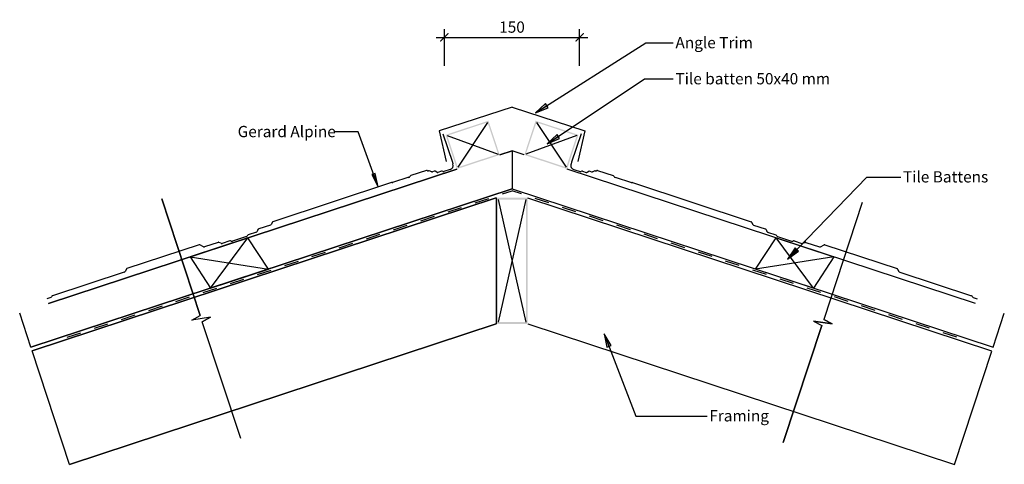
# Model space of a CAD drawing. Units: millimetres. Extents: x -546 to 546, y -247 to 246.
import ezdxf

# ---------------------------------------------------------------- set-up
doc = ezdxf.new("R2010")
doc.units = ezdxf.units.MM
doc.linetypes.add('Dash', pattern=[31.75, 15.875, -15.875])
doc.layers.get('Defpoints').update_dxf_attribs({"color": 211})
for name, color, linetype in [('_annotate', 241, 'Continuous'), ('_dim', 151, 'Continuous'), ('_hatch', 253, 'Continuous'), ('_lines', 3, 'Continuous')]:
    doc.layers.add(name, color=color, linetype=linetype)
doc.styles.add('Arial', font='arial.ttf')
doc.dimstyles.new('1 to 5', dxfattribs={"dimscale": 5, "dimtxt": 2.5, "dimasz": 1.8, "dimexe": 1.8, "dimexo": 1.8, "dimgap": 1, "dimtad": 1, "dimdec": 0, "dimzin": 0, "dimdsep": 46, "dimtxsty": 'Arial', "dimblk": 'ARCHTICK', "dimcen": 1.8, "dimdle": 1.8, "dimclrd": 256, "dimclre": 256, "dimclrt": 256, "dimaunit": 1, "dimadec": 0, "dimazin": 0, "dimtfac": 1, "dimtdec": 4, "dimtofl": 0, "dimtmove": 1, "dimatfit": 3, "dimfxl": 0, "dimtolj": 1, "dimtzin": 0, "dimarcsym": 0})

# ---------------------------------------------------------------- blocks, each defined once
blk = doc.blocks.new('_ArchTick')
at = {"color": 0, "linetype": 'ByBlock', "lineweight": -3, "const_width": 0.15}
blk.add_lwpolyline([(-0.5, -0.5), (0.5, 0.5)], dxfattribs=at)
blk = doc.blocks.new('DIMBLOCK1-gerard_alpine_gr_ah_110 1')
at = {"layer": '_dim', "lineweight": -2}
for p, q in [((-75, 201.2), (-75, 235.2)), ((75, 201.2), (75, 235.2)), ((-84, 226.2), (84, 226.2))]:
    blk.add_line(p, q, dxfattribs=at)
at = {"layer": 'Defpoints', "color": 0, "lineweight": -3}
for p in [(75, 226.2), (-75, 157.3), (75, 157.3)]:
    blk.add_point(p, dxfattribs=at)
at = {"layer": '_dim', "lineweight": -2, "xscale": 9, "yscale": 9, "zscale": 9, "rotation": 180}
blk.add_blockref('_ArchTick', (-75, 226.2), dxfattribs=at)
at = {"layer": '_dim', "lineweight": -2, "xscale": 9, "yscale": 9, "zscale": 9}
blk.add_blockref('_ArchTick', (75, 226.2), dxfattribs=at)
at = {"layer": '_dim', "insert": (0, 237.6), "char_height": 12.5, "attachment_point": 5, "style": 'Arial'}
blk.add_mtext('\\A1;150', dxfattribs=at)

msp = doc.modelspace()

# ---------------------------------------------------------------- hatches: boundary and pattern name
at = {"layer": '_hatch'}
for points in [[(26, 142.4), (40.1, 148.2), (37.3, 152.7)], [(38.9, 108.1), (52.8, 114.2), (49.9, 118.6)], [(-148.5, 60.6), (-151.8, 75.4), (-155.5, 74.1)], [(305.3, -19.7), (317.6, -10.8), (313.8, -7.1)], [(102.1, -102.4), (105, -117.3), (110, -115.5)]]:
    msp.add_hatch(color=256, dxfattribs=at).paths.add_polyline_path(points, flags=0)
h = msp.add_hatch(color=256, dxfattribs=at)
h.paths.add_polyline_path([(-61.1, 80.2), (-13.6, 95.8), (-26.1, 133.8), (-73.6, 118.1)], flags=0)
h.paths.add_polyline_path([(-60.1, 82.1), (-71.7, 117.2), (-27.1, 131.9), (-15.5, 96.8)], flags=0)
h = msp.add_hatch(color=256, dxfattribs=at)
h.paths.add_polyline_path([(61.1, 80.2), (73.6, 118.1), (26.1, 133.8), (13.6, 95.8)], flags=0)
h.paths.add_polyline_path([(60.1, 82.1), (15.5, 96.8), (27.1, 131.9), (71.7, 117.2)], flags=0)
h = msp.add_hatch(color=256, dxfattribs=at)
h.paths.add_polyline_path([(-17.5, -91.6), (17.5, -91.6), (17.5, 48.4), (-17.5, 48.4), (-17.5, -91.4)], flags=0)
h.paths.add_polyline_path([(15.5, -89.6), (-15.5, -89.6), (-15.5, 46.4), (15.5, 46.4)], flags=0)

# ---------------------------------------------------------------- linework, layer by layer
at = {"layer": '_lines'}
for p, q in [((26, 142.4), (148.2, 220)), ((148.2, 220), (178.8, 220)), ((-75, 194.7), (-75, 214.7)), ((75, 194.7), (75, 214.7)), ((38.9, 108.1), (146.7, 180.1)), ((146.7, 180.1), (178.8, 180.1)), ((0, 148.8), (-80.8, 122.5)), ((0, 148.8), (80.8, 122.5)), ((37.3, 152.7), (26, 142.4)), ((26, 142.4), (40.1, 148.2)), ((40.1, 148.2), (37.3, 152.7)), ((-27.1, 131.9), (-60.1, 82.1)), ((27.1, 131.9), (60.1, 82.1)), ((-170.7, 121.5), (-197.3, 121.5)), ((-148.5, 60.6), (-170.7, 121.5)), ((-80.8, 122.5), (-73, 88.4)), ((80.8, 122.5), (73, 88.4)), ((-76.5, 119.3), (-66.1, 87.9)), ((-71.7, 117.2), (-15.5, 96.8)), ((71.7, 117.2), (15.5, 96.8)), ((49.9, 118.6), (38.9, 108.1)), ((38.9, 108.1), (52.8, 114.2)), ((52.8, 114.2), (49.9, 118.6)), ((76.5, 119.3), (66.1, 87.9)), ((0, 100.3), (-13.6, 95.8)), ((-13.6, 95.8), (0, 100.3)), ((13.6, 95.8), (0, 100.3)), ((0, 100.3), (0, 58.2)), ((13.6, 95.8), (0, 100.3)), ((-66.1, 87.9), (-65.5, 85.9)), ((66.1, 87.9), (65.5, 85.9)), ((-61.1, 80.2), (-513.9, -69.1)), ((-513.9, -69.1), (-61.1, 80.2)), ((-94.9, 78.6), (-112, 72.9)), ((-93.7, 78.3), (-94.1, 78.5)), ((-92.3, 78.3), (-92.6, 78.3)), ((-89.4, 77.2), (-91.4, 78.3)), ((-86.1, 77.9), (-88.2, 77.2)), ((-83.4, 76.6), (-85.2, 77.8)), ((-78, 77.8), (-82.1, 76.5)), ((-68.7, 79.6), (-75.4, 77.4)), ((513.9, -69.1), (61.1, 80.2)), ((513.9, -69.1), (61.1, 80.2)), ((68.7, 79.6), (75.4, 77.4)), ((78, 77.8), (82.1, 76.5)), ((83.4, 76.6), (85.2, 77.8)), ((86.1, 77.9), (88.2, 77.2)), ((89.4, 77.2), (91.4, 78.3)), ((92.3, 78.3), (92.6, 78.3)), ((93.7, 78.3), (94.1, 78.5)), ((94.9, 78.6), (112, 72.9)), ((-151.8, 75.4), (-155.5, 74.1)), ((-155.5, 74.1), (-148.5, 60.6)), ((-148.5, 60.6), (-151.8, 75.4)), ((-114.5, 71), (-132.3, 65.2)), ((-112.9, 72.3), (-113.2, 72)), ((112.9, 72.3), (113.2, 72)), ((114.5, 71), (132.3, 65.2)), ((305.3, -19.7), (393.5, 71.2)), ((393.5, 71.2), (431, 71.2)), ((-533.2, -117.5), (0, 58.2)), ((0, 58.2), (-533.2, -117.5)), ((-133.5, 65.1), (-265, 21.7)), ((0, 58.2), (533.2, -117.5)), ((0, 58.2), (533.2, -117.5)), ((133.5, 65.1), (265, 21.7)), ((-17.5, 48.2), (-532, -121.4)), ((-532, -121.4), (-17.5, 48.2)), ((-388.3, 47.2), (-345.6, -82.4)), ((-345.6, -82.4), (-388.3, 47.2)), ((-17.5, 48.2), (-17.5, -91.4)), ((-15.5, 46.4), (15.5, -89.6)), ((15.5, 46.4), (-15.5, -89.6)), ((531.9, -121.7), (17.5, 47.8)), ((531.9, -121.7), (17.5, 47.8)), ((388.3, 43), (345.6, -86.6)), ((388.3, 43), (345.6, -86.6)), ((-281.6, 13), (-282.4, 11)), ((-267.7, 18), (-280.8, 13.7)), ((-265.6, 21.2), (-266.8, 18.8)), ((265.6, 21.2), (266.8, 18.8)), ((267.7, 18), (280.8, 13.7)), ((281.6, 13), (282.4, 11)), ((-292.8, 3.8), (-356.9, -17.3)), ((-334.1, -51.9), (-292.8, 3.8)), ((-312.8, 0.5), (-321.2, -2.3)), ((-311.2, 0.1), (-311.9, 0.5)), ((-294.3, 5.2), (-310, 0.1)), ((-293.1, 6.6), (-293.4, 6)), ((-270, -30.8), (-292.8, 3.8)), ((-283.4, 10.2), (-292.5, 7.2)), ((270, -30.8), (292.8, 3.8)), ((283.4, 10.2), (292.5, 7.2)), ((334.1, -51.9), (292.8, 3.8)), ((292.8, 3.8), (356.9, -17.3)), ((293.1, 6.6), (293.4, 6)), ((294.3, 5.2), (310, 0.1)), ((311.2, 0.1), (311.9, 0.5)), ((312.8, 0.5), (321.2, -2.3)), ((-346.8, -3.8), (-426.9, -30.2)), ((-341.9, -6), (-346, -3.9)), ((-325.7, -1.1), (-340.7, -6)), ((-322.5, -2.2), (-324.8, -1.2)), ((313.8, -7.1), (305.3, -19.7)), ((305.3, -19.7), (317.6, -10.8)), ((317.6, -10.8), (313.8, -7.1)), ((322.5, -2.2), (324.8, -1.2)), ((325.7, -1.1), (340.7, -6)), ((341.9, -6), (346, -3.9)), ((346.8, -3.8), (426.9, -30.2)), ((-356.9, -17.3), (-270, -30.8)), ((-356.9, -17.3), (-334.1, -51.9)), ((356.9, -17.3), (270, -30.8)), ((356.9, -17.3), (334.1, -51.9)), ((-427.4, -30.7), (-428.9, -33.3)), ((-334.1, -51.9), (-270, -30.8)), ((334.1, -51.9), (270, -30.8)), ((427.4, -30.7), (428.9, -33.3)), ((-429.8, -34.1), (-509.3, -60.3)), ((429.8, -34.1), (509.3, -60.3)), ((-511.2, -62.2), (-515.7, -63.7)), ((-510, -60.9), (-510.3, -61.5)), ((510, -60.9), (510.3, -61.5)), ((511.2, -62.2), (515.7, -63.7)), ((-533.2, -117.5), (-545.7, -79.6)), ((-354.8, -87.4), (-345.6, -82.4)), ((-354.8, -87.4), (-345.6, -82.4)), ((-334.2, -84.2), (-354.8, -87.4)), ((-334.2, -84.2), (-354.8, -87.4)), ((-334.2, -84.2), (-343.4, -89.2)), ((-343.4, -89.2), (-334.2, -84.2)), ((354.8, -91.6), (345.6, -86.6)), ((345.6, -86.6), (354.8, -91.6)), ((533.2, -117.5), (545.7, -79.6)), ((-490.5, -247.3), (-17.5, -91.4)), ((-17.5, -91.4), (-490.5, -247.3)), ((-300.7, -218.7), (-343.4, -89.2)), ((-300.7, -218.7), (-343.4, -89.2)), ((17.5, -91.4), (490.5, -247.3)), ((17.5, -91.4), (490.5, -247.3)), ((300.7, -223), (343.4, -93.4)), ((343.4, -93.4), (300.7, -223)), ((334.2, -88.4), (343.4, -93.4)), ((334.2, -88.4), (354.8, -91.6)), ((354.8, -91.6), (334.2, -88.4)), ((334.2, -88.4), (343.4, -93.4)), ((102.1, -102.4), (105, -117.3)), ((110, -115.5), (102.1, -102.4)), ((102.1, -102.4), (137.1, -193.7)), ((105, -117.3), (110, -115.5)), ((-490.5, -247.3), (-532, -121.4)), ((490.5, -247.3), (531.9, -121.7)), ((137.1, -193.7), (216.3, -193.7))]:
    msp.add_line(p, q, dxfattribs=at)
at = {"layer": '_lines', "linetype": 'Dash'}
for p in [(-493.1, -106.4), (493.1, -106.4)]:
    msp.add_line(p, (0, 56.1), dxfattribs=at)
at = {"layer": '_lines'}
for centre, radius, start, end in [((-94.6, 77.5), 1.1, 63.24, 108.24), ((-93, 79.7), 1.5, 243.24, 288.24), ((-91.9, 77.3), 1.11, 62.9167, 108.1635), ((-88.7, 78.6), 1.48, 243.1766, 290.9675), ((-85.7, 76.9), 1.06, 57.219, 109.2925), ((-82.6, 77.9), 1.5, 238.2448, 288.24), ((-77.7, 76.5), 1.41, 54.4302, 104.1168), ((-75.8, 79), 1.69, 234.4302, 286.8575), ((-70.2, 84.3), 5, 288.24, 18.24), ((70.2, 84.3), 5, 161.76, 251.76), ((75.8, 79), 1.69, 253.1425, 305.5698), ((77.7, 76.5), 1.41, 75.8832, 125.5698), ((82.6, 77.9), 1.5, 251.76, 301.7552), ((85.7, 76.9), 1.06, 70.7075, 122.781), ((88.7, 78.6), 1.48, 249.0325, 296.8234), ((91.9, 77.3), 1.11, 71.8365, 117.0833), ((93, 79.7), 1.5, 251.76, 296.76), ((94.6, 77.5), 1.1, 71.76, 116.76), ((-115.4, 73.7), 2.85, 287.4966, 321.4732), ((-111.3, 70.9), 2.19, 108.4695, 138.0105), ((111.3, 70.9), 2.19, 41.9895, 71.5305), ((115.4, 73.7), 2.85, 218.5268, 252.5034), ((-133.1, 64), 1.1, 80.8916, 108.3345), ((-132.7, 66.6), 1.5, 260.8916, 288.24), ((132.7, 66.6), 1.5, 251.76, 279.1084), ((133.1, 64), 1.1, 71.6655, 99.1084), ((-283.9, 11.7), 1.58, 288.0062, 337.0721), ((-280.5, 12.5), 1.2, 102.019, 156.4987), ((-268.2, 19.5), 1.51, 288.3127, 333.0808), ((-264.6, 20.7), 1.15, 109.3323, 151.9797), ((264.6, 20.7), 1.15, 28.0203, 70.6677), ((268.2, 19.5), 1.51, 206.9192, 251.6873), ((280.5, 12.5), 1.2, 23.5013, 77.981), ((283.9, 11.7), 1.58, 202.9279, 251.9938), ((-312.4, -0.7), 1.22, 65.8271, 108.5233), ((-310.5, 1.7), 1.67, 245.745, 288.606), ((-294.8, 6.7), 1.52, 288.2928, 332.8577), ((-292.1, 6.1), 1.11, 108.24, 153.1037), ((292.1, 6.1), 1.11, 26.8963, 71.76), ((294.8, 6.7), 1.52, 207.1423, 251.7072), ((310.5, 1.7), 1.67, 251.394, 294.255), ((312.4, -0.7), 1.22, 71.4767, 114.1729), ((-346.5, -4.9), 1.1, 63.2232, 108.24), ((-341.2, -4.7), 1.42, 241.9466, 289.5208), ((-325.3, -2.3), 1.28, 66.8879, 107.8113), ((-321.8, -0.7), 1.7, 246.0606, 288.6407), ((321.8, -0.7), 1.7, 251.3593, 293.9394), ((325.3, -2.3), 1.28, 72.1887, 113.1121), ((341.2, -4.7), 1.42, 250.4792, 298.0534), ((346.5, -4.9), 1.1, 71.76, 116.7768), ((-426.3, -31.4), 1.27, 115.6638, 150.4332), ((426.3, -31.4), 1.27, 29.5668, 64.3362), ((-430.4, -32.5), 1.71, 288.0335, 330.2263), ((430.4, -32.5), 1.71, 209.7737, 251.9665), ((-511.7, -60.8), 1.53, 288.24, 332.3068), ((-509, -61.4), 1.14, 107.6839, 151.8974), ((509, -61.4), 1.14, 28.1026, 72.3161), ((511.7, -60.8), 1.53, 207.6932, 251.76)]:
    msp.add_arc(centre, radius, start, end, dxfattribs=at)

# ---------------------------------------------------------------- texts
at = {"layer": '_annotate', "char_height": 12.5, "attachment_point": 1, "style": 'Arial'}
for s, insert, width in [('Angle Trim', (181.2, 226.6), 102.215), ('Tile batten 50x40 mm', (181.2, 186.6), 202.827), ('Gerard Alpine', (-304.1, 128), 129.072), ('Tile Battens', (433.4, 77.8), 111.034), ('Framing', (218.7, -187.2), 77.363)]:
    msp.add_mtext(s, dxfattribs=dict(at, insert=insert, width=width))

# ---------------------------------------------------------------- dimensions: what is measured, and where the dimension line sits
at = {"layer": '_dim'}
dim = msp.add_linear_dim(base=(75, 226.2), p1=(-75, 157.3), p2=(75, 157.3), dimstyle='1 to 5', dxfattribs=at)
dim.commit()
dim.dimension.update_dxf_attribs({"geometry": 'DIMBLOCK1-gerard_alpine_gr_ah_110 1', "text_midpoint": (0, 237.6)})

doc.saveas('drawing.dxf')
